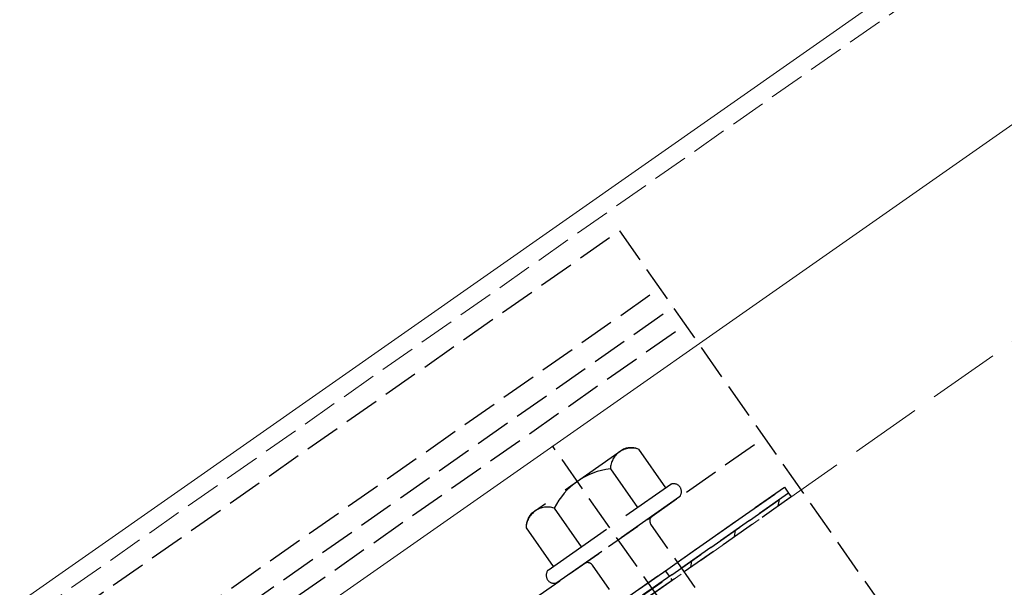
# Model space of a CAD drawing. Extents: x 0 to 1750, y 0 to 2611.
# Drawn here: x 464 to 547, y 633 to 680 of the extents above; entities that cross this region are included whole.
import ezdxf

# ---------------------------------------------------------------- set-up
doc = ezdxf.new("R2010")
doc.units = 0
doc.linetypes.add('YHIDDEN_1', pattern=[4, 3, -1])
for name, color, linetype, lineweight in [('YKK_12', 2, 'CONTINUOUS', 13), ('YKK_13', 4, 'CONTINUOUS', 30), ('YKK_D', 6, 'CONTINUOUS', 13), ('YSS_K', 3, 'CONTINUOUS', 13)]:
    doc.layers.add(name, color=color, linetype=linetype, lineweight=lineweight)
doc.styles.add('text-b', font='txt')

msp = doc.modelspace()

# ---------------------------------------------------------------- linework, layer by layer
at = {"layer": 'YKK_12', "linetype": 'YHIDDEN_1'}
msp.add_line((628.473, 744.436), (336.851, 540.24), dxfattribs=at)
at = {"layer": 'YKK_12'}
for p, q in [((619.559, 740.028), (335.989, 541.471)), ((344.593, 529.184), (628.023, 727.644))]:
    msp.add_line(p, q, dxfattribs=at)
at = {"layer": 'YKK_13', "linetype": 'YHIDDEN_1'}
for p, q in [((465.7, 628.21), (514.85, 662.624)), ((514.85, 662.624), (540.463, 626.045)), ((469.086, 623.375), (518.235, 657.79)), ((470.205, 621.777), (519.354, 656.192)), ((471.237, 620.303), (520.386, 654.717)), ((477.892, 610.799), (527.041, 645.213)), ((548.454, 588.481), (509.222, 644.51)), ((480.414, 607.196), (529.563, 641.611)), ((505.809, 624.975), (528.745, 641.035)), ((528.745, 641.035), (529.09, 640.544)), ((529.09, 640.544), (506.153, 624.484)), ((506.153, 624.484), (529.09, 640.544)), ((529.319, 640.216), (506.383, 624.156)), ((529.09, 640.544), (529.319, 640.216)), ((525.815, 626.043), (517.498, 637.921)), ((520.9, 622.601), (512.583, 634.479))]:
    msp.add_line(p, q, dxfattribs=at)
at = {"layer": 'YKK_13', "linetype": 'YHIDDEN_1', "ltscale": 2}
for p, q in [((515.19, 644.24), (507.434, 638.809)), ((516.453, 644.248), (518.737, 640.986)), ((514.088, 642.593), (516.373, 639.33)), ((508.847, 634.061), (519.169, 641.288)), ((519.914, 640.223), (509.593, 632.996)), ((509.359, 639.281), (511.643, 636.019)), ((506.994, 637.625), (509.279, 634.363))]:
    msp.add_line(p, q, dxfattribs=at)
at = {"layer": 'YKK_13', "linetype": 'Continuous'}
for p, q in [((528.215, 639.443), (528.313, 640)), ((524.537, 636.867), (524.635, 637.425)), ((520.859, 634.292), (520.957, 634.849))]:
    msp.add_line(p, q, dxfattribs=at)
at = {"layer": 'YKK_13', "linetype": 'YHIDDEN_1', "ltscale": 0.2}
msp.add_line((518.711, 634.009), (519.284, 633.19), dxfattribs=at)
at = {"layer": 'YKK_13', "linetype": 'YHIDDEN_1', "ltscale": 2}
for centre, radius, start, end in [((515.898, 642.525), 1.811, 72.14955, 177.85045), ((515.833, 642.576), 1.783, 69.65093, 111.1212), ((514.85, 636.472), 6.168, 97.09187, 152.90813), ((508.804, 637.557), 1.811, 72.14955, 177.85045), ((508.777, 637.636), 1.783, 138.8788, 180.34907)]:
    msp.add_arc(centre, radius, start, end, dxfattribs=at)
at = {"layer": 'YKK_13', "linetype": 'YHIDDEN_1'}
for centre, radius, start, end in [((519.4, 640.657), 0.673, 319.86282, 110.13718), ((517.907, 638.207), 0.5, 125, 215), ((509.361, 633.627), 0.673, 139.86282, 290.13718), ((512.173, 634.192), 0.5, 35, 125)]:
    msp.add_arc(centre, radius, start, end, dxfattribs=at)
at = {"layer": 'YSS_K', "linetype": 'YHIDDEN_1', "ltscale": 2}
msp.add_line((1057.421, 1009.997), (382.691, 537.546), dxfattribs=at)

# ---------------------------------------------------------------- texts
at = {"layer": 'YKK_D', "style": 'text-b'}
msp.add_text('Whk3＝100', height=15, rotation=35, dxfattribs=at).set_placement((540.796, 577.45))

doc.saveas('drawing.dxf')
